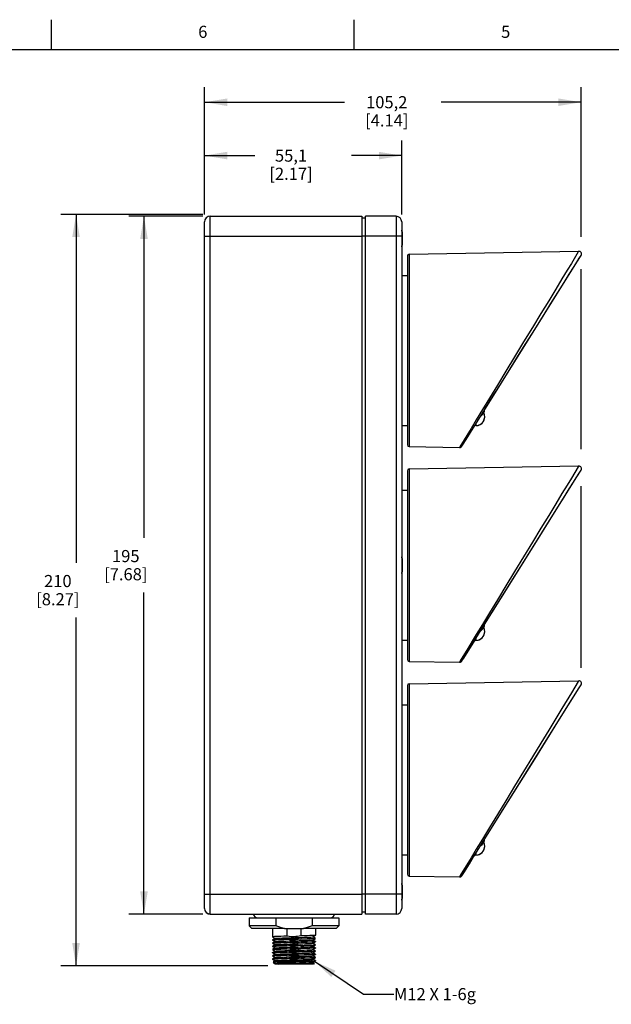
# Model space of a CAD drawing. Units: inches. Extents: x 0.7 to 21.3, y 0.5 to 16.
# Drawn here: x 5.7 to 10.6, y 7.9 to 16 of the extents above; entities that cross this region are included whole.
import ezdxf

# ---------------------------------------------------------------- set-up
doc = ezdxf.new("R2010")
doc.units = ezdxf.units.IN
doc.header["$LTSCALE"] = 1.21
doc.header["$MEASUREMENT"] = 0
doc.layers.get('0').update_dxf_attribs({"linetype": 'CONTINUOUS'})
for name, color, linetype in [('02___PRT_ALL_AXES', 7, 'CONTINUOUS'), ('AXIS', 7, 'CONTINUOUS'), ('ECAD_LED1A', 7, 'CONTINUOUS'), ('NOTES', 7, 'CONTINUOUS'), ('SCHEME_DIMS', 7, 'CONTINUOUS')]:
    doc.layers.add(name, color=color, linetype=linetype)
doc.styles.add('TEXTSTYLE_2', font='txt', dxfattribs={"width": 0.8})
doc.dimstyles.new('DIMSTYLE_1', dxfattribs={"dimtxt": 0.1, "dimasz": 0.1875, "dimexe": 0.18, "dimexo": 0.0625, "dimgap": 0.09, "dimtad": 0, "dimtih": 1, "dimtoh": 1, "dimdec": 1, "dimlfac": 1.333333, "dimzin": 4, "dimdsep": 46, "dimtxsty": 'STANDARD', "dimblk": '_FILLED', "dimblk1": '_FILLED', "dimblk2": '_FILLED', "dimcen": 0.09, "dimadec": 0, "dimazin": 0, "dimtp": 0.1, "dimtm": 0.1, "dimtfac": 1, "dimtdec": 1, "dimtofl": 0, "dimtmove": 0, "dimatfit": 3, "dimldrblk": '_FILLED', "dimfxl": 1, "dimtolj": 1, "dimtzin": 4, "dimarcsym": 0})
doc.dimstyles.get("Standard").update_dxf_attribs({"dimtxt": 0.1, "dimasz": 0.1875, "dimexe": 0.18, "dimexo": 0.0625, "dimgap": 0.09, "dimtad": 0, "dimtih": 1, "dimtoh": 1, "dimdec": 3, "dimzin": 4, "dimdsep": 46, "dimtxsty": 'STANDARD', "dimblk": '_FILLED', "dimblk1": '_FILLED', "dimblk2": '_FILLED', "dimcen": 0.09, "dimadec": 0, "dimazin": 0, "dimtol": 1, "dimtp": 0.005, "dimtm": 0.005, "dimtfac": 1, "dimtdec": 3, "dimtofl": 0, "dimtmove": 0, "dimatfit": 3, "dimldrblk": '_FILLED', "dimfxl": 1, "dimtolj": 1, "dimtzin": 4, "dimarcsym": 0})

# ---------------------------------------------------------------- blocks, each defined once
blk = doc.blocks.new('_FILLED')
at = {"color": 0, "linetype": 'BYBLOCK'}
blk.add_solid([(0, 0), (-1, 0.167), (-1, -0.167)], dxfattribs=at)
blk = doc.blocks.new('*D0')
at = {"layer": 'SCHEME_DIMS', "color": 2, "linetype": 'CONTINUOUS'}
for p, q in [((7.2714, 14.3939), (7.2714, 15.4441)), ((10.3791, 14.2091), (10.3791, 15.4441)), ((7.2714, 15.3191), (8.4252, 15.3191)), ((10.3791, 15.3191), (9.2252, 15.3191)), ((10.3791, 12.4563), (10.3791, 13.9416)), ((10.3791, 10.6533), (10.3791, 12.1517))]:
    blk.add_line(p, q, dxfattribs=at)
at = {"layer": 'SCHEME_DIMS', "color": 2, "linetype": 'CONTINUOUS', "xscale": 0.1875, "yscale": 0.1875, "zscale": 0.1875, "rotation": 180}
blk.add_blockref('_FILLED', (7.2714, 15.3191), dxfattribs=at)
at = {"layer": 'SCHEME_DIMS', "color": 2, "linetype": 'CONTINUOUS', "xscale": 0.1875, "yscale": 0.1875, "zscale": 0.1875}
blk.add_blockref('_FILLED', (10.3791, 15.3191), dxfattribs=at)
at = {"layer": 'SCHEME_DIMS', "color": 2, "linetype": 'CONTINUOUS', "insert": (8.7752, 15.3691), "char_height": 0.1, "width": 0.6, "attachment_point": 2, "line_spacing_factor": 0.9}
blk.add_mtext('105,2\\P[4.14]', dxfattribs=at)
blk = doc.blocks.new('*D1')
at = {"layer": 'SCHEME_DIMS', "color": 6, "linetype": 'CONTINUOUS'}
for p, q in [((7.2561, 14.3934), (6.0856, 14.3934)), ((6.2106, 14.3934), (6.2106, 11.5187)), ((6.2106, 8.1941), (6.2106, 11.0687)), ((7.7942, 8.1941), (6.0856, 8.1941))]:
    blk.add_line(p, q, dxfattribs=at)
at = {"layer": 'SCHEME_DIMS', "color": 6, "linetype": 'CONTINUOUS', "xscale": 0.1875, "yscale": 0.1875, "zscale": 0.1875}
for p, rotation in [((6.2106, 14.3934), 90), ((6.2106, 8.1941), 270)]:
    blk.add_blockref('_FILLED', p, dxfattribs=dict(at, rotation=rotation))
at = {"layer": 'SCHEME_DIMS', "color": 6, "linetype": 'CONTINUOUS', "insert": (6.0606, 11.4187), "char_height": 0.1, "width": 0.6, "attachment_point": 2, "line_spacing_factor": 0.9}
blk.add_mtext('210\\P[8.27]', dxfattribs=at)
blk = doc.blocks.new('*D2')
at = {"layer": 'SCHEME_DIMS', "color": 2, "linetype": 'CONTINUOUS'}
for p, q in [((7.2561, 14.3787), (6.6464, 14.3787)), ((6.7714, 14.3787), (6.7714, 11.7248)), ((6.7714, 8.6209), (6.7714, 11.2748)), ((7.2561, 8.6209), (6.6464, 8.6209))]:
    blk.add_line(p, q, dxfattribs=at)
at = {"layer": 'SCHEME_DIMS', "color": 2, "linetype": 'CONTINUOUS', "xscale": 0.1875, "yscale": 0.1875, "zscale": 0.1875}
for p, rotation in [((6.7714, 14.3787), 90), ((6.7714, 8.6209), 270)]:
    blk.add_blockref('_FILLED', p, dxfattribs=dict(at, rotation=rotation))
at = {"layer": 'SCHEME_DIMS', "color": 2, "linetype": 'CONTINUOUS', "insert": (6.6214, 11.6248), "char_height": 0.1, "width": 0.6, "attachment_point": 2, "line_spacing_factor": 0.9}
blk.add_mtext('195\\P[7.68]', dxfattribs=at)
blk = doc.blocks.new('*D3')
at = {"layer": 'SCHEME_DIMS', "color": 2, "linetype": 'CONTINUOUS'}
for p, q in [((7.2714, 14.3916), (7.2714, 15.0037)), ((8.8989, 14.3938), (8.8989, 15.0037)), ((7.2714, 14.8787), (7.6851, 14.8787)), ((8.8989, 14.8787), (8.4851, 14.8787))]:
    blk.add_line(p, q, dxfattribs=at)
at = {"layer": 'SCHEME_DIMS', "color": 2, "linetype": 'CONTINUOUS', "xscale": 0.1875, "yscale": 0.1875, "zscale": 0.1875, "rotation": 180}
blk.add_blockref('_FILLED', (7.2714, 14.8787), dxfattribs=at)
at = {"layer": 'SCHEME_DIMS', "color": 2, "linetype": 'CONTINUOUS', "xscale": 0.1875, "yscale": 0.1875, "zscale": 0.1875}
blk.add_blockref('_FILLED', (8.8989, 14.8787), dxfattribs=at)
at = {"layer": 'SCHEME_DIMS', "color": 2, "linetype": 'CONTINUOUS', "insert": (7.9851, 14.9287), "char_height": 0.1, "width": 0.6, "attachment_point": 2, "line_spacing_factor": 0.9}
blk.add_mtext('55,1\\P[2.17]', dxfattribs=at)

msp = doc.modelspace()

# ---------------------------------------------------------------- linework, layer by layer
at = {"color": 2, "linetype": 'CONTINUOUS'}
for p, q in [((6.007, 15.75), (6.007, 16)), ((8.507, 15.75), (8.507, 16)), ((21.05, 15.75), (0.964, 15.75))]:
    msp.add_line(p, q, dxfattribs=at)
at = {"color": 9, "linetype": 'CONTINUOUS'}
for p, q in [((7.3186, 8.6209), (7.3186, 14.3787)), ((8.8516, 14.3786), (8.8516, 8.6208)), ((7.2714, 14.2146), (7.3186, 14.2146)), ((7.3186, 14.2146), (8.5689, 14.2146)), ((8.8989, 14.2145), (8.5989, 14.2145)), ((8.9599, 14.0652), (8.9599, 12.4777)), ((9.3794, 12.4765), (9.3757, 12.4704)), ((8.9599, 12.2936), (8.9599, 10.706)), ((9.4366, 10.799), (9.3907, 10.7234)), ((8.9599, 10.5219), (8.9599, 8.9344)), ((10.2991, 10.4463), (10.2211, 10.3181)), ((7.2714, 8.785), (7.3186, 8.785)), ((7.3186, 8.785), (8.5689, 8.785)), ((8.8989, 8.7849), (8.5989, 8.7849))]:
    msp.add_line(p, q, dxfattribs=at)
at = {"color": 7, "linetype": 'CONTINUOUS'}
for p, q in [((7.3186, 14.3787), (8.5689, 14.3787)), ((8.8516, 14.3786), (8.5989, 14.3786)), ((7.2714, 8.668), (7.2714, 14.3314)), ((8.8989, 14.3313), (8.8989, 8.6681)), ((8.9012, 14.2503), (8.9012, 14.1398)), ((8.9599, 14.0652), (10.3599, 14.0897)), ((10.3443, 14.0002), (10.3791, 14.0558)), ((8.9454, 14.0505), (8.9454, 12.4924)), ((9.4102, 12.5053), (10.3443, 14.0002)), ((8.8989, 13.8902), (8.9454, 13.8902)), ((8.8989, 12.6527), (8.9454, 12.6527)), ((9.4296, 12.5363), (9.5012, 12.6509)), ((9.3949, 12.4808), (9.4296, 12.5363)), ((8.9599, 12.4777), (9.3757, 12.4704)), ((9.3949, 12.4808), (9.4102, 12.5053)), ((8.9454, 12.2788), (8.9454, 10.7208)), ((8.9599, 12.2936), (10.3599, 12.318)), ((10.3443, 12.2285), (10.3791, 12.2841)), ((10.188, 11.9785), (10.3443, 12.2285)), ((8.8989, 12.1185), (8.9454, 12.1185)), ((9.9238, 11.5556), (10.188, 11.9785)), ((9.7776, 11.3215), (9.9964, 11.6717)), ((8.9012, 11.5553), (8.9012, 11.4449)), ((9.5858, 11.0147), (9.9238, 11.5556)), ((9.5831, 11.0102), (9.7776, 11.3215)), ((9.4569, 10.8083), (9.5858, 11.0147)), ((8.8989, 10.881), (8.9454, 10.881)), ((9.4102, 10.7336), (9.5012, 10.8792)), ((9.4102, 10.7336), (9.4569, 10.8083)), ((9.3949, 10.7092), (9.4102, 10.7336)), ((9.3949, 10.7092), (9.4102, 10.7336)), ((8.9599, 10.706), (9.3757, 10.6987)), ((8.9454, 10.5071), (8.9454, 8.9491)), ((8.9599, 10.5219), (10.3599, 10.5463)), ((10.3637, 10.4879), (10.3791, 10.5125)), ((8.8989, 10.3469), (8.9454, 10.3469)), ((9.9238, 9.7839), (10.1881, 10.2068)), ((9.9963, 9.9), (10.188, 10.2068)), ((9.7775, 9.5499), (9.9963, 9.9)), ((9.5858, 9.243), (9.7775, 9.5499)), ((8.8989, 9.1094), (8.9454, 9.1094)), ((9.4921, 9.093), (9.5012, 9.1076)), ((9.3949, 8.9375), (9.4102, 8.9619)), ((8.9012, 8.8596), (8.9012, 8.7492)), ((8.9599, 8.9344), (9.3757, 8.9271)), ((7.3186, 8.6209), (8.5689, 8.6209)), ((8.8516, 8.6208), (8.5989, 8.6208)), ((7.6383, 8.5913), (7.646, 8.5913)), ((7.646, 8.5913), (7.7057, 8.5913)), ((7.7057, 8.5913), (7.7452, 8.5913)), ((7.7452, 8.5913), (7.8599, 8.5913)), ((7.8599, 8.5913), (8.1592, 8.5913)), ((7.8599, 8.5913), (7.8599, 8.5238)), ((8.1592, 8.5913), (8.2739, 8.5913)), ((8.1592, 8.5913), (8.1592, 8.5238)), ((7.646, 8.5238), (7.6383, 8.5238)), ((7.6686, 8.5013), (7.6608, 8.5013)), ((7.9308, 8.5013), (7.8325, 8.5013)), ((7.9308, 8.5013), (8.0883, 8.5013)), ((7.9527, 8.4383), (7.9527, 8.5013)), ((8.0664, 8.5013), (8.0664, 8.441)), ((8.3583, 8.5013), (8.3165, 8.5013)), ((8.3808, 8.5238), (8.3395, 8.5238)), ((7.8325, 8.4331), (7.8327, 8.4329)), ((7.8325, 8.4076), (7.8327, 8.4077)), ((7.8332, 8.4072), (7.8325, 8.4068)), ((7.8325, 8.4068), (7.8327, 8.4066)), ((7.8325, 8.3813), (7.8327, 8.3815)), ((7.8332, 8.3809), (7.8325, 8.3806)), ((7.8325, 8.3806), (7.8327, 8.3804)), ((7.8327, 8.4329), (7.8545, 8.4203)), ((7.8545, 8.4203), (7.8327, 8.4077)), ((7.8327, 8.4066), (7.8545, 8.3941)), ((7.8545, 8.3941), (7.8327, 8.3815)), ((7.8327, 8.3804), (7.8545, 8.3678)), ((7.8545, 8.3678), (7.8327, 8.3552)), ((7.8548, 8.4205), (7.8545, 8.4203)), ((7.8548, 8.3943), (7.8545, 8.3941)), ((7.8548, 8.368), (7.8545, 8.3678)), ((7.9527, 8.4128), (7.9527, 8.412)), ((7.9527, 8.3865), (7.9527, 8.3858)), ((8.0664, 8.4155), (8.0664, 8.4148)), ((8.0664, 8.3893), (8.0664, 8.3885)), ((8.1643, 8.4333), (8.1646, 8.4334)), ((8.1643, 8.407), (8.1646, 8.4072)), ((8.1643, 8.3808), (8.1646, 8.3809)), ((8.1646, 8.4334), (8.1864, 8.446)), ((8.1864, 8.4209), (8.1646, 8.4334)), ((8.1646, 8.4072), (8.1864, 8.4198)), ((8.1864, 8.3946), (8.1646, 8.4072)), ((8.1646, 8.3809), (8.1864, 8.3935)), ((8.1864, 8.3684), (8.1646, 8.3809)), ((8.1646, 8.3547), (8.1864, 8.3673)), ((8.1864, 8.3673), (8.1846, 8.3668)), ((8.1859, 8.4203), (8.1865, 8.4207)), ((8.1859, 8.3941), (8.1865, 8.3944)), ((8.1859, 8.3678), (8.1865, 8.3682)), ((8.1865, 8.4462), (8.1864, 8.446)), ((8.1865, 8.4207), (8.1864, 8.4209)), ((8.1865, 8.4199), (8.1864, 8.4198)), ((8.1865, 8.3944), (8.1864, 8.3946)), ((8.1865, 8.3937), (8.1864, 8.3935)), ((8.1865, 8.3682), (8.1864, 8.3684)), ((8.1865, 8.3674), (8.1864, 8.3673)), ((7.8325, 8.3551), (7.8327, 8.3552)), ((7.8332, 8.3547), (7.8325, 8.3543)), ((7.8325, 8.3543), (7.8327, 8.3541)), ((7.8325, 8.3288), (7.8327, 8.329)), ((7.8332, 8.3284), (7.8325, 8.3281)), ((7.8325, 8.3281), (7.8327, 8.3279)), ((7.8325, 8.3026), (7.8327, 8.3027)), ((7.8332, 8.3022), (7.8325, 8.3018)), ((7.8325, 8.3018), (7.8327, 8.3016)), ((7.8327, 8.3541), (7.8545, 8.3416)), ((7.8545, 8.3416), (7.8327, 8.329)), ((7.8327, 8.3279), (7.8545, 8.3153)), ((7.8545, 8.3153), (7.8327, 8.3027)), ((7.8327, 8.3016), (7.8545, 8.2891)), ((7.8545, 8.2891), (7.8327, 8.2765)), ((7.8548, 8.3418), (7.8545, 8.3416)), ((7.8548, 8.3155), (7.8545, 8.3153)), ((7.8548, 8.2893), (7.8545, 8.2891)), ((7.9527, 8.3603), (7.9527, 8.3595)), ((7.9527, 8.334), (7.9527, 8.3333)), ((7.9527, 8.3078), (7.9527, 8.307)), ((8.0664, 8.363), (8.0664, 8.3623)), ((8.0664, 8.3368), (8.0664, 8.336)), ((8.0664, 8.3105), (8.0664, 8.3098)), ((8.1627, 8.3541), (8.1643, 8.3545)), ((8.1643, 8.3545), (8.1646, 8.3547)), ((8.1643, 8.3283), (8.1646, 8.3284)), ((8.1643, 8.302), (8.1646, 8.3022)), ((8.1864, 8.3421), (8.1646, 8.3547)), ((8.1646, 8.3284), (8.1852, 8.3403)), ((8.1864, 8.3159), (8.1646, 8.3284)), ((8.1646, 8.3022), (8.1864, 8.3148)), ((8.1864, 8.2896), (8.1646, 8.3022)), ((8.1646, 8.2759), (8.1864, 8.2885)), ((8.1846, 8.3413), (8.1865, 8.3419)), ((8.1852, 8.3403), (8.1864, 8.341)), ((8.1859, 8.3153), (8.1865, 8.3157)), ((8.1859, 8.2891), (8.1865, 8.2894)), ((8.1865, 8.3419), (8.1864, 8.3421)), ((8.1865, 8.3412), (8.1864, 8.341)), ((8.1865, 8.3157), (8.1864, 8.3159)), ((8.1865, 8.3149), (8.1864, 8.3148)), ((8.1865, 8.2894), (8.1864, 8.2896)), ((8.1865, 8.2887), (8.1864, 8.2885)), ((7.8325, 8.2763), (7.8327, 8.2765)), ((7.8332, 8.2759), (7.8325, 8.2756)), ((7.8325, 8.2756), (7.8327, 8.2754)), ((7.8325, 8.2501), (7.8327, 8.2502)), ((7.8332, 8.2497), (7.8325, 8.2493)), ((7.8325, 8.2493), (7.8327, 8.2491)), ((7.8327, 8.2754), (7.8545, 8.2628)), ((7.8545, 8.2628), (7.8327, 8.2502)), ((7.8327, 8.2491), (7.8545, 8.2366)), ((7.8374, 8.2267), (7.8373, 8.2266)), ((7.8373, 8.2266), (7.8427, 8.2172)), ((7.8545, 8.2366), (7.8374, 8.2267)), ((7.8427, 8.2172), (7.844, 8.2181)), ((7.843, 8.2169), (7.8427, 8.2172)), ((7.843, 8.2169), (7.8545, 8.2103)), ((7.8548, 8.2105), (7.8519, 8.2088)), ((7.8777, 8.2088), (7.8519, 8.2088)), ((7.8548, 8.263), (7.8545, 8.2628)), ((7.8548, 8.2368), (7.8545, 8.2366)), ((7.9527, 8.2815), (7.9527, 8.2808)), ((7.9527, 8.2553), (7.9527, 8.2545)), ((8.0664, 8.2843), (8.0664, 8.2835)), ((8.0664, 8.258), (8.0664, 8.2573)), ((8.1715, 8.2088), (8.1415, 8.2088)), ((8.1637, 8.2348), (8.1768, 8.2348)), ((8.1643, 8.2758), (8.1646, 8.2759)), ((8.1643, 8.2495), (8.1646, 8.2497)), ((8.1643, 8.2233), (8.1646, 8.2234)), ((8.1864, 8.2634), (8.1646, 8.2759)), ((8.1646, 8.2497), (8.1864, 8.2623)), ((8.1864, 8.2371), (8.1646, 8.2497)), ((8.1646, 8.2234), (8.1864, 8.236)), ((8.176, 8.2169), (8.1646, 8.2234)), ((8.1761, 8.2167), (8.1715, 8.2088)), ((8.1761, 8.2167), (8.176, 8.2169)), ((8.1859, 8.2628), (8.1865, 8.2632)), ((8.1865, 8.2632), (8.1864, 8.2634)), ((8.1865, 8.2624), (8.1864, 8.2623)), ((8.1865, 8.2369), (8.1864, 8.2371)), ((8.1865, 8.2361), (8.1864, 8.236)), ((8.1865, 8.2362), (8.1865, 8.2361))]:
    msp.add_line(p, q, dxfattribs=at)
for points in [[(9.5831, 12.7819), (9.5858, 12.7863), (9.6439, 12.8792), (9.7083, 12.9823), (9.7776, 13.0932), (9.8502, 13.2093), (9.9238, 13.3272), (9.9964, 13.4433), (10.0657, 13.5542), (10.1301, 13.6572), (10.1881, 13.7501), (10.2387, 13.8312), (10.2818, 13.9001), (10.317, 13.9564), (10.3443, 14.0002), (10.3637, 14.0312), (10.3791, 14.0558)], [(9.3757, 12.4704), (9.3768, 12.4704), (9.3793, 12.4706), (9.3817, 12.4711)], [(9.3817, 12.4711), (9.384, 12.4718), (9.3861, 12.4728), (9.388, 12.4738), (9.3897, 12.475)], [(9.3897, 12.475), (9.3912, 12.4763), (9.3925, 12.4776), (9.3936, 12.4789), (9.3944, 12.4801)], [(9.9964, 11.6717), (10.1881, 11.9784), (10.2387, 12.0595), (10.2818, 12.1284), (10.317, 12.1848), (10.3443, 12.2285), (10.3637, 12.2596), (10.3791, 12.2841)], [(9.3757, 10.6987), (9.3768, 10.6988), (9.3793, 10.699), (9.3817, 10.6995)], [(9.3817, 10.6995), (9.384, 10.7002), (9.3861, 10.7011), (9.388, 10.7022), (9.3897, 10.7034)], [(9.3897, 10.7034), (9.3912, 10.7047), (9.3925, 10.706), (9.3936, 10.7073), (9.3944, 10.7084)], [(10.188, 10.2068), (10.317, 10.4131), (10.3637, 10.4879)], [(10.1881, 10.2068), (10.3637, 10.4879), (10.3791, 10.5125)], [(9.5831, 9.2386), (9.5858, 9.243), (9.9238, 9.7839)], [(9.3949, 8.9375), (9.4102, 8.962), (9.4295, 8.993), (9.4569, 9.0367), (9.4921, 9.093), (9.5351, 9.1619), (9.5858, 9.243)], [(9.4102, 8.9619), (9.4296, 8.9929), (9.4921, 9.093)], [(9.3897, 8.9317), (9.3912, 8.933), (9.3925, 8.9343), (9.3936, 8.9356), (9.3944, 8.9368)], [(9.3757, 8.9271), (9.3768, 8.9271), (9.3793, 8.9273), (9.3817, 8.9278)], [(9.3817, 8.9278), (9.384, 8.9285), (9.3861, 8.9295), (9.388, 8.9305), (9.3897, 8.9317)], [(8.2739, 8.5913), (8.3799, 8.5913), (8.3808, 8.5913)], [(7.8599, 8.5238), (7.8152, 8.5238), (7.7741, 8.5238), (7.7374, 8.5238), (7.7057, 8.5238), (7.646, 8.5238)], [(7.8325, 8.5013), (7.798, 8.5013), (7.761, 8.5013), (7.729, 8.5013), (7.6686, 8.5013)], [(7.9308, 8.5013), (7.9076, 8.5073), (7.8841, 8.5148), (7.8599, 8.5238)], [(8.1592, 8.5238), (8.135, 8.5148), (8.1114, 8.5073), (8.0883, 8.5013)], [(8.3165, 8.5013), (8.2901, 8.5013), (8.2581, 8.5013), (8.0883, 8.5013)], [(8.3395, 8.5238), (8.3134, 8.5238), (8.2817, 8.5238), (8.1592, 8.5238)], [(7.9527, 8.4383), (7.9258, 8.4376), (7.9012, 8.4369), (7.8796, 8.4362), (7.8615, 8.4355), (7.8475, 8.4348), (7.838, 8.4341), (7.8332, 8.4334), (7.8325, 8.4331)], [(7.8327, 8.4077), (7.8332, 8.4079), (7.838, 8.4086), (7.8475, 8.4093), (7.8615, 8.41), (7.8796, 8.4107), (7.9012, 8.4114), (7.9258, 8.4121), (7.9527, 8.4128)], [(7.8327, 8.3815), (7.8332, 8.3817), (7.838, 8.3824), (7.8475, 8.3831), (7.8615, 8.3838), (7.8796, 8.3844), (7.9012, 8.3851), (7.9258, 8.3858), (7.9527, 8.3865)], [(7.9527, 8.412), (7.9258, 8.4113), (7.9012, 8.4106), (7.8796, 8.4099), (7.8615, 8.4093), (7.8475, 8.4086), (7.838, 8.4079), (7.8332, 8.4072)], [(7.9527, 8.3858), (7.9258, 8.3851), (7.9012, 8.3844), (7.8796, 8.3837), (7.8615, 8.383), (7.8475, 8.3823), (7.838, 8.3816), (7.8332, 8.3809)], [(7.8548, 8.4205), (7.8579, 8.4212), (7.8659, 8.4219), (7.8784, 8.4227), (7.8952, 8.4234), (7.9155, 8.4242), (7.9389, 8.4249), (7.9645, 8.4257), (7.9915, 8.4264), (8.0191, 8.4272), (8.0464, 8.4279), (8.0725, 8.4286), (8.0966, 8.4294), (8.118, 8.4301), (8.1359, 8.4309), (8.1498, 8.4316), (8.1593, 8.4324), (8.1639, 8.4331), (8.1643, 8.4333)], [(7.8548, 8.3943), (7.8591, 8.3951), (7.8681, 8.3958), (7.8815, 8.3966), (7.8991, 8.3973), (7.9201, 8.3981), (7.944, 8.3988), (7.9699, 8.3996), (7.9972, 8.4003), (8.0248, 8.4011), (8.0519, 8.4018), (8.0777, 8.4025), (8.1013, 8.4033), (8.122, 8.404), (8.1391, 8.4048), (8.1521, 8.4055), (8.1606, 8.4063), (8.1643, 8.407)], [(7.8548, 8.368), (7.8554, 8.3682), (7.8606, 8.369), (7.8705, 8.3697), (7.8848, 8.3705), (7.9031, 8.3712), (7.9248, 8.372), (7.9492, 8.3727), (7.9755, 8.3735), (8.0028, 8.3742), (8.0304, 8.375), (8.0573, 8.3757), (8.0827, 8.3764), (8.1058, 8.3772), (8.1258, 8.3779), (8.1422, 8.3787), (8.1543, 8.3794), (8.1618, 8.3802), (8.1643, 8.3808)], [(8.0664, 8.441), (8.0531, 8.4385), (8.0396, 8.4365), (8.026, 8.4351), (8.0126, 8.4343), (7.9993, 8.4342), (7.9853, 8.4346), (7.9701, 8.4359), (7.9527, 8.4383)], [(7.9527, 8.4128), (7.9699, 8.4159), (7.9851, 8.4179), (7.999, 8.4191), (8.0123, 8.4196), (8.0258, 8.4195), (8.0394, 8.4188), (8.053, 8.4174), (8.0664, 8.4155)], [(8.0664, 8.4148), (8.0436, 8.4108), (8.0209, 8.4085), (7.9982, 8.4079), (7.9755, 8.4091), (7.9527, 8.412)], [(7.9527, 8.3865), (7.9755, 8.3905), (7.9982, 8.3928), (8.0209, 8.3934), (8.0436, 8.3922), (8.0664, 8.3893)], [(8.0664, 8.3885), (8.0436, 8.3845), (8.0209, 8.3822), (7.9982, 8.3817), (7.9755, 8.3829), (7.9527, 8.3858)], [(7.9527, 8.3603), (7.9755, 8.3642), (7.9982, 8.3666), (8.0209, 8.3671), (8.0436, 8.3659), (8.0664, 8.363)], [(8.1864, 8.446), (8.1859, 8.4458), (8.1811, 8.4452), (8.1715, 8.4445), (8.1576, 8.4438), (8.1395, 8.4431), (8.1179, 8.4424), (8.0933, 8.4417), (8.0664, 8.441)], [(8.0664, 8.4155), (8.0933, 8.4162), (8.1179, 8.4169), (8.1395, 8.4176), (8.1576, 8.4183), (8.1715, 8.419), (8.1811, 8.4197), (8.1859, 8.4203)], [(8.1864, 8.4198), (8.1859, 8.4196), (8.1811, 8.4189), (8.1715, 8.4182), (8.1576, 8.4175), (8.1395, 8.4168), (8.1179, 8.4161), (8.0933, 8.4155), (8.0664, 8.4148)], [(8.0664, 8.3893), (8.0933, 8.39), (8.1179, 8.3906), (8.1395, 8.3913), (8.1576, 8.392), (8.1715, 8.3927), (8.1811, 8.3934), (8.1859, 8.3941)], [(8.1864, 8.3935), (8.1859, 8.3933), (8.1811, 8.3927), (8.1715, 8.392), (8.1576, 8.3913), (8.1395, 8.3906), (8.1179, 8.3899), (8.0933, 8.3892), (8.0664, 8.3885)], [(8.0664, 8.363), (8.0933, 8.3637), (8.1179, 8.3644), (8.1395, 8.3651), (8.1576, 8.3658), (8.1715, 8.3665), (8.1811, 8.3672), (8.1859, 8.3678)], [(7.8327, 8.3552), (7.8332, 8.3554), (7.838, 8.3561), (7.8475, 8.3568), (7.8615, 8.3575), (7.8796, 8.3582), (7.9012, 8.3589), (7.9258, 8.3596), (7.9527, 8.3603)], [(7.8327, 8.329), (7.8332, 8.3292), (7.838, 8.3299), (7.8475, 8.3306), (7.8615, 8.3313), (7.8796, 8.3319), (7.9012, 8.3326), (7.9258, 8.3333), (7.9527, 8.334)], [(7.8327, 8.3027), (7.8332, 8.3029), (7.838, 8.3036), (7.8475, 8.3043), (7.8615, 8.305), (7.8796, 8.3057), (7.9012, 8.3064), (7.9258, 8.3071), (7.9527, 8.3078)], [(7.9527, 8.3595), (7.9258, 8.3588), (7.9012, 8.3581), (7.8796, 8.3574), (7.8615, 8.3568), (7.8475, 8.3561), (7.838, 8.3554), (7.8332, 8.3547)], [(7.9527, 8.3333), (7.9258, 8.3326), (7.9012, 8.3319), (7.8796, 8.3312), (7.8615, 8.3305), (7.8475, 8.3298), (7.838, 8.3291), (7.8332, 8.3284)], [(7.9527, 8.307), (7.9258, 8.3063), (7.9012, 8.3056), (7.8796, 8.3049), (7.8615, 8.3043), (7.8475, 8.3036), (7.838, 8.3029), (7.8332, 8.3022)], [(7.8548, 8.3418), (7.8561, 8.3421), (7.8622, 8.3429), (7.8731, 8.3436), (7.8883, 8.3444), (7.9073, 8.3451), (7.9296, 8.3459), (7.9545, 8.3466), (7.981, 8.3474), (8.0085, 8.3481), (8.036, 8.3489), (8.0627, 8.3496), (8.0877, 8.3504), (8.1102, 8.3511), (8.1295, 8.3518), (8.145, 8.3526), (8.1562, 8.3533), (8.1627, 8.3541)], [(7.8548, 8.3155), (7.8569, 8.316), (7.8641, 8.3168), (7.8759, 8.3175), (7.8919, 8.3183), (7.9117, 8.319), (7.9346, 8.3198), (7.9598, 8.3205), (7.9867, 8.3213), (8.0142, 8.322), (8.0416, 8.3228), (8.068, 8.3235), (8.0926, 8.3243), (8.1145, 8.325), (8.133, 8.3257), (8.1477, 8.3265), (8.1579, 8.3272), (8.1635, 8.328), (8.1643, 8.3283)], [(7.8548, 8.2893), (7.858, 8.2899), (7.8662, 8.2907), (7.8789, 8.2914), (7.8957, 8.2922), (7.9162, 8.2929), (7.9396, 8.2937), (7.9652, 8.2944), (7.9923, 8.2952), (8.0199, 8.2959), (8.0472, 8.2967), (8.0733, 8.2974), (8.0973, 8.2982), (8.1186, 8.2989), (8.1364, 8.2996), (8.1502, 8.3004), (8.1595, 8.3011), (8.164, 8.3019), (8.1643, 8.302)], [(8.0664, 8.3623), (8.0436, 8.3583), (8.0209, 8.356), (7.9982, 8.3554), (7.9756, 8.3566), (7.9527, 8.3595)], [(7.9527, 8.334), (7.9755, 8.338), (7.9982, 8.3403), (8.0209, 8.3409), (8.0436, 8.3397), (8.0664, 8.3368)], [(8.0664, 8.336), (8.0605, 8.3348), (8.0546, 8.3338), (8.0487, 8.3328), (8.0428, 8.3319), (8.0368, 8.3312), (8.0305, 8.3305), (8.0238, 8.3299), (8.0162, 8.3295), (8.0079, 8.3292), (7.9987, 8.3292), (7.9886, 8.3295), (7.9775, 8.3302), (7.9656, 8.3314), (7.9527, 8.3333)], [(7.9527, 8.3078), (7.9659, 8.3103), (7.978, 8.3121), (7.989, 8.3133), (7.999, 8.3141), (8.008, 8.3145), (8.0161, 8.3146), (8.0235, 8.3146), (8.0302, 8.3143), (8.0365, 8.314), (8.0426, 8.3135), (8.0486, 8.3129), (8.0545, 8.3122), (8.0605, 8.3114), (8.0664, 8.3105)], [(8.0664, 8.3098), (8.0547, 8.3075), (8.0429, 8.3057), (8.031, 8.3043), (8.0192, 8.3034), (8.0073, 8.3029), (7.995, 8.303), (7.982, 8.3036), (7.968, 8.3049), (7.9527, 8.307)], [(7.9527, 8.2815), (7.9681, 8.2844), (7.982, 8.2863), (7.995, 8.2876), (8.0073, 8.2882), (8.0192, 8.2884), (8.0311, 8.288), (8.0429, 8.2872), (8.0547, 8.286), (8.0664, 8.2843)], [(8.0664, 8.3623), (8.0916, 8.3629), (8.1152, 8.3636), (8.1362, 8.3642), (8.1538, 8.3649), (8.168, 8.3655), (8.1784, 8.3662), (8.1846, 8.3668)], [(8.1846, 8.3413), (8.1784, 8.3407), (8.168, 8.34), (8.1538, 8.3394), (8.1362, 8.3387), (8.1152, 8.3381), (8.0916, 8.3374), (8.0664, 8.3368)], [(8.1864, 8.341), (8.1859, 8.3408), (8.1811, 8.3402), (8.1715, 8.3395), (8.1576, 8.3388), (8.1395, 8.3381), (8.1179, 8.3374), (8.0933, 8.3367), (8.0664, 8.336)], [(8.0664, 8.3105), (8.0933, 8.3112), (8.1179, 8.3119), (8.1395, 8.3126), (8.1576, 8.3133), (8.1715, 8.314), (8.1811, 8.3147), (8.1859, 8.3153)], [(8.1864, 8.3148), (8.1859, 8.3146), (8.1811, 8.3139), (8.1715, 8.3132), (8.1576, 8.3125), (8.1395, 8.3118), (8.1179, 8.3111), (8.0933, 8.3105), (8.0664, 8.3098)], [(8.0664, 8.2843), (8.0933, 8.285), (8.1179, 8.2856), (8.1395, 8.2863), (8.1576, 8.287), (8.1715, 8.2877), (8.1811, 8.2884), (8.1859, 8.2891)], [(8.1864, 8.2885), (8.1859, 8.2883), (8.1811, 8.2877), (8.1715, 8.287), (8.1576, 8.2863), (8.1395, 8.2856), (8.1179, 8.2849), (8.0933, 8.2842), (8.0664, 8.2835)], [(7.8327, 8.2765), (7.8332, 8.2767), (7.838, 8.2774), (7.8475, 8.2781), (7.8615, 8.2788), (7.8796, 8.2794), (7.9012, 8.2801), (7.9258, 8.2808), (7.9527, 8.2815)], [(7.8327, 8.2502), (7.8332, 8.2504), (7.838, 8.2511), (7.8475, 8.2518), (7.8615, 8.2525), (7.8796, 8.2532), (7.9012, 8.2539), (7.9258, 8.2546), (7.9527, 8.2553)], [(7.9527, 8.2808), (7.9258, 8.2801), (7.9012, 8.2794), (7.8796, 8.2787), (7.8615, 8.278), (7.8475, 8.2773), (7.838, 8.2766), (7.8332, 8.2759)], [(7.9527, 8.2545), (7.9258, 8.2538), (7.9012, 8.2531), (7.8796, 8.2524), (7.8615, 8.2518), (7.8475, 8.2511), (7.838, 8.2504), (7.8332, 8.2497)], [(7.9608, 8.2306), (7.9348, 8.2301), (7.9105, 8.2296), (7.8888, 8.2291), (7.8705, 8.2286), (7.856, 8.2281), (7.8455, 8.2276), (7.8392, 8.2271), (7.8374, 8.2267)], [(7.844, 8.2181), (7.8491, 8.2191), (7.8579, 8.22), (7.8701, 8.221), (7.8855, 8.2219), (7.904, 8.2229), (7.925, 8.2238), (7.9479, 8.2248), (7.9722, 8.2257)], [(7.8548, 8.263), (7.855, 8.2631), (7.8594, 8.2639), (7.8686, 8.2646), (7.8822, 8.2654), (7.8998, 8.2661), (7.9209, 8.2668), (7.9448, 8.2676), (7.9708, 8.2683), (7.998, 8.2691)], [(7.8548, 8.2368), (7.8558, 8.2371), (7.8616, 8.2378), (7.8721, 8.2386), (7.8869, 8.2393), (7.9056, 8.2401), (7.9276, 8.2408), (7.9522, 8.2416), (7.9786, 8.2423), (8.006, 8.243), (8.0335, 8.2438), (8.0602, 8.2445), (8.0853, 8.2453), (8.108, 8.246), (8.1277, 8.2468), (8.1435, 8.2475), (8.1552, 8.2482), (8.1622, 8.249), (8.1643, 8.2495)], [(7.8548, 8.2105), (7.857, 8.2111), (7.8642, 8.2118), (7.876, 8.2125), (7.892, 8.2133), (7.9117, 8.214), (7.9345, 8.2148), (7.9597, 8.2155), (7.9865, 8.2163), (8.014, 8.217), (8.0413, 8.2178), (8.0677, 8.2185), (8.0922, 8.2192), (8.1141, 8.22), (8.1327, 8.2207), (8.1474, 8.2215), (8.1577, 8.2222), (8.1634, 8.223), (8.1643, 8.2233)], [(7.8777, 8.2088), (7.8948, 8.2093), (7.9151, 8.2099), (7.9381, 8.2104), (7.9631, 8.2109), (7.9895, 8.2114), (8.0165, 8.2119), (8.0434, 8.2125), (8.0695, 8.213), (8.094, 8.2135), (8.1162, 8.214), (8.1357, 8.2145), (8.1518, 8.215), (8.164, 8.2156), (8.1722, 8.2161), (8.1759, 8.2166), (8.1761, 8.2167)], [(7.9957, 8.2088), (7.9681, 8.2088), (7.9417, 8.2088), (7.9174, 8.2088), (7.8959, 8.2088), (7.8777, 8.2088)], [(7.997, 8.2767), (7.9823, 8.2773), (7.9675, 8.2787), (7.9527, 8.2808)], [(7.9527, 8.2553), (7.9675, 8.258), (7.9823, 8.2601), (7.997, 8.2615)], [(8.0664, 8.2573), (8.0532, 8.2548), (8.0397, 8.2528), (8.0262, 8.2514), (8.0129, 8.2506), (7.9996, 8.2504), (7.9856, 8.2509), (7.9703, 8.2521), (7.9527, 8.2545)], [(7.9608, 8.2306), (7.967, 8.2317), (7.9732, 8.2327), (7.9794, 8.2335), (7.9857, 8.2342), (7.9924, 8.2349), (7.9997, 8.2354), (8.0078, 8.2358), (8.0168, 8.2359), (8.0267, 8.2357), (8.0375, 8.2352), (8.0492, 8.2341), (8.062, 8.2324)], [(7.9722, 8.2257), (7.9666, 8.228), (7.9608, 8.2306)], [(8.0542, 8.2287), (8.0392, 8.2265), (8.0256, 8.2251), (8.0124, 8.2243), (7.9992, 8.2242), (7.9857, 8.2246), (7.9722, 8.2257)], [(8.1415, 8.2088), (8.1234, 8.2088), (7.9957, 8.2088)], [(8.0664, 8.2835), (8.0578, 8.2818), (8.0492, 8.2804), (8.0405, 8.2791), (8.0319, 8.2781), (8.0232, 8.2774), (8.0144, 8.2769), (8.0057, 8.2767), (7.997, 8.2767)], [(7.997, 8.2615), (8.0057, 8.2619), (8.0144, 8.2621), (8.0231, 8.2621), (8.0318, 8.2618), (8.0405, 8.2612), (8.0491, 8.2604), (8.0578, 8.2593), (8.0664, 8.258)], [(7.998, 8.2691), (8.0256, 8.2698), (8.0527, 8.2706), (8.0784, 8.2713), (8.1019, 8.2721), (8.1226, 8.2728), (8.1396, 8.2735), (8.1525, 8.2743), (8.1608, 8.275), (8.1643, 8.2758)], [(8.0542, 8.2287), (8.081, 8.2297), (8.1062, 8.2307), (8.1288, 8.2317), (8.1484, 8.2328), (8.1646, 8.2338), (8.1768, 8.2348)], [(8.062, 8.2324), (8.0581, 8.2305), (8.0542, 8.2287)], [(8.1637, 8.2348), (8.1488, 8.2343), (8.1308, 8.2339), (8.1099, 8.2334), (8.0867, 8.2329), (8.062, 8.2324)], [(8.0664, 8.258), (8.0933, 8.2587), (8.1179, 8.2594), (8.1395, 8.2601), (8.1576, 8.2608), (8.1715, 8.2615), (8.1811, 8.2622), (8.1859, 8.2628)], [(8.1864, 8.2623), (8.1859, 8.2621), (8.1811, 8.2614), (8.1715, 8.2607), (8.1576, 8.26), (8.1395, 8.2593), (8.1179, 8.2586), (8.0933, 8.258), (8.0664, 8.2573)], [(8.1637, 8.2348), (8.1756, 8.2355), (8.1832, 8.2361)], [(8.1864, 8.236), (8.1838, 8.2355), (8.1768, 8.2348)], [(8.1832, 8.2361), (8.1864, 8.2368), (8.1865, 8.2369)]]:
    msp.add_lwpolyline(points, dxfattribs=at)
at = {"color": 9, "linetype": 'CONTINUOUS'}
for points in [[(10.3599, 14.0897), (10.3562, 14.0836), (10.2991, 13.9897)], [(10.2991, 13.9897), (10.2641, 13.9322), (10.2211, 13.8614), (10.1701, 13.7776), (10.1118, 13.6818), (10.0472, 13.5755), (9.9776, 13.4609), (9.9047, 13.3411), (9.8308, 13.2194), (9.758, 13.0996), (9.6884, 12.985), (9.6238, 12.8787), (9.5655, 12.7829), (9.5146, 12.699), (9.4715, 12.6281), (9.4366, 12.5706), (9.3794, 12.4765)], [(10.3599, 12.318), (10.3562, 12.3119), (10.2991, 12.218)], [(10.2991, 12.218), (10.2641, 12.1606), (10.2211, 12.0897), (10.1701, 12.0059), (10.1118, 11.9101), (10.0472, 11.8038), (9.9776, 11.6892), (9.9047, 11.5694), (9.8308, 11.4478), (9.758, 11.328), (9.6884, 11.2134), (9.6238, 11.1071), (9.5655, 11.0112), (9.5146, 10.9274), (9.4366, 10.799)], [(9.3907, 10.7234), (9.3794, 10.7049), (9.3757, 10.6987)], [(10.3599, 10.5463), (10.3562, 10.5403), (10.2991, 10.4463)], [(10.2211, 10.3181), (10.1701, 10.2343), (10.1118, 10.1384), (10.0472, 10.0321), (9.9776, 9.9176), (9.9047, 9.7978), (9.8308, 9.6761), (9.758, 9.5563), (9.6884, 9.4417), (9.6238, 9.3354), (9.5655, 9.2396), (9.5146, 9.1557), (9.4715, 9.0848), (9.4366, 9.0273), (9.3907, 8.9518)], [(9.3907, 8.9518), (9.3794, 8.9332), (9.3757, 8.9271)]]:
    msp.add_lwpolyline(points, dxfattribs=at)
at = {"color": 7, "linetype": 'CONTINUOUS'}
for centre, radius, start, end in [((7.3186, 14.3314), 0.0473, 90, 180), ((8.8516, 14.3313), 0.0473, 0, 90), ((8.8569, 14.2503), 0.0443, 0, 17.86329), ((8.8569, 14.1398), 0.0443, 342.13671, 360), ((8.9601, 14.0505), 0.0148, 91, 180), ((10.3603, 14.0675), 0.0221, 328.00147, 90.9998), ((8.9601, 12.4924), 0.0148, 180, 269), ((9.3761, 12.4925), 0.0221, 268.99981, 328.00513), ((8.9601, 12.2788), 0.0148, 91, 180), ((10.3603, 12.2959), 0.0221, 328.00147, 90.9998), ((8.8569, 11.5553), 0.0443, 0, 17.86329), ((8.8569, 11.4449), 0.0443, 342.13671, 360), ((8.9601, 10.7208), 0.0148, 180, 269), ((9.3761, 10.7209), 0.0221, 268.99981, 328.00513), ((8.9601, 10.5071), 0.0148, 91, 180), ((10.3603, 10.5242), 0.0221, 328.00147, 90.9998), ((8.9601, 8.9491), 0.0148, 180, 269), ((9.3761, 8.9492), 0.0221, 268.99981, 328.00513), ((8.8569, 8.8596), 0.0443, 0, 17.86329), ((8.8569, 8.7492), 0.0443, 342.13671, 360), ((7.3186, 8.6682), 0.0473, 180, 270), ((7.3186, 8.668), 0.0473, 180, 270), ((8.8516, 8.6681), 0.0473, 270, 360)]:
    msp.add_arc(centre, radius, start, end, dxfattribs=at)
at = {"layer": '02___PRT_ALL_AXES', "color": 7, "linetype": 'CONTINUOUS'}
for p, q in [((7.6383, 8.5913), (7.6383, 8.5238)), ((8.3808, 8.5913), (8.3808, 8.5238)), ((7.6383, 8.5238), (7.6608, 8.5013)), ((7.8325, 8.5013), (7.8325, 8.4331)), ((8.1865, 8.5013), (8.1865, 8.4462)), ((8.3808, 8.5238), (8.3583, 8.5013)), ((7.8325, 8.4076), (7.8325, 8.4068)), ((7.8325, 8.3813), (7.8325, 8.3806)), ((8.1865, 8.4207), (8.1865, 8.4199)), ((8.1865, 8.3944), (8.1865, 8.3937)), ((8.1865, 8.3682), (8.1865, 8.3674)), ((7.8325, 8.3551), (7.8325, 8.3543)), ((7.8325, 8.3288), (7.8325, 8.3281)), ((7.8325, 8.3026), (7.8325, 8.3018)), ((8.1865, 8.3419), (8.1865, 8.3412)), ((8.1865, 8.3157), (8.1865, 8.3149)), ((8.1865, 8.2894), (8.1865, 8.2887)), ((7.8325, 8.2763), (7.8325, 8.2756)), ((7.8325, 8.2501), (7.8325, 8.2493)), ((8.1865, 8.2632), (8.1865, 8.2624)), ((8.1865, 8.2369), (8.1865, 8.2362))]:
    msp.add_line(p, q, dxfattribs=at)
for centre, start, end in [((7.7092, 8.6273), 190.28845, 269.81076), ((8.3099, 8.6273), 270.18924, 349.71155)]:
    msp.add_arc(centre, 0.036, start, end, dxfattribs=at)
at = {"layer": 'AXIS', "color": 7, "linetype": 'CONTINUOUS'}
for p, q in [((7.3186, 14.3787), (8.5689, 14.3787)), ((8.5689, 14.3787), (8.5689, 8.6209)), ((8.5989, 8.6208), (8.5989, 14.3786)), ((8.5989, 14.3637), (8.5689, 14.3637)), ((8.9599, 14.0652), (10.3599, 14.0897)), ((8.9599, 12.4777), (9.3757, 12.4704)), ((8.9599, 12.2936), (10.3599, 12.318)), ((8.9599, 10.706), (9.3757, 10.6987)), ((8.9599, 10.5219), (10.3599, 10.5463)), ((8.9599, 8.9344), (9.3757, 8.9271)), ((8.5989, 8.6359), (8.5689, 8.6359)), ((8.8516, 8.6208), (8.5989, 8.6208))]:
    msp.add_line(p, q, dxfattribs=at)
at = {"layer": 'AXIS', "color": 9, "linetype": 'CONTINUOUS'}
for p, q in [((8.5989, 14.2146), (8.5689, 14.2146)), ((8.5989, 8.785), (8.5689, 8.785))]:
    msp.add_line(p, q, dxfattribs=at)
at = {"layer": 'ECAD_LED1A', "color": 7, "linetype": 'CONTINUOUS'}
for p, q in [((9.51, 12.6509), (9.5012, 12.6509)), ((9.51, 10.8792), (9.5012, 10.8792)), ((9.51, 9.1076), (9.5012, 9.1076))]:
    msp.add_line(p, q, dxfattribs=at)
at = {"layer": 'ECAD_LED1A', "color": 9, "linetype": 'CONTINUOUS'}
for p, q in [((9.51, 12.665), (9.51, 12.6509)), ((9.51, 10.8934), (9.51, 10.8792)), ((9.51, 9.1217), (9.51, 9.1076))]:
    msp.add_line(p, q, dxfattribs=at)
at = {"layer": 'ECAD_LED1A', "color": 7, "linetype": 'CONTINUOUS'}
for centre, start, end in [((9.51, 12.7247), 270, 26.64165), ((9.51, 12.7912), 303.29, 352.79166), ((9.51, 12.7904), 333.31916, 353.49057), ((9.51, 12.7247), 270, 360), ((9.51, 10.953), 270, 26.64165), ((9.51, 11.0196), 303.29, 352.79166), ((9.51, 11.0188), 333.31916, 353.49057), ((9.51, 10.953), 270, 360), ((9.51, 9.1814), 270, 26.64165), ((9.51, 9.1814), 270, 360), ((9.51, 9.2479), 303.29, 352.79166), ((9.51, 9.2471), 333.31916, 353.49057)]:
    msp.add_arc(centre, 0.0738, start, end, dxfattribs=at)

# ---------------------------------------------------------------- texts
at = {"color": 2, "linetype": 'CONTINUOUS', "char_height": 0.1, "width": 0.08, "attachment_point": 2, "line_spacing_factor": 0.9, "style": 'TEXTSTYLE_2'}
for s, insert in [('6', (7.257, 15.95)), ('5', (9.757, 15.95))]:
    msp.add_mtext(s, dxfattribs=dict(at, insert=insert))
at = {"layer": 'NOTES', "color": 2, "linetype": 'CONTINUOUS', "insert": (8.8347, 8.0108), "char_height": 0.1, "width": 1, "attachment_point": 1, "line_spacing_factor": 0.9}
msp.add_mtext('M12 X 1-6g', dxfattribs=at)

# ---------------------------------------------------------------- dimensions: what is measured, and where the dimension line sits
at = {"layer": 'SCHEME_DIMS', "color": 2, "linetype": 'CONTINUOUS'}
for base, p1, p2, picture, middle in [((10.3791, 15.3191), (7.2714, 14.3939), (10.3791, 10.6533), '*D0', (8.6752, 15.2441)), ((8.8989, 14.8787), (7.2714, 14.3916), (8.8989, 14.3938), '*D3', (7.9601, 14.8037))]:
    dim = msp.add_linear_dim(base=base, p1=p1, p2=p2, dimstyle='DIMSTYLE_1', dxfattribs=at)
    dim.commit()
    dim.dimension.update_dxf_attribs({"geometry": picture, "text_midpoint": middle, "dimtype": 160})
at = {"layer": 'SCHEME_DIMS', "color": 6, "linetype": 'CONTINUOUS'}
dim = msp.add_linear_dim(base=(6.2106, 8.1941), p1=(7.2561, 14.3934), p2=(7.7942, 8.1941), angle=270, dimstyle='DIMSTYLE_1', dxfattribs=at)
dim.commit()
dim.dimension.update_dxf_attribs({"geometry": '*D1', "text_midpoint": (6.1106, 11.2937), "dimtype": 160})
at = {"layer": 'SCHEME_DIMS', "color": 2, "linetype": 'CONTINUOUS'}
dim = msp.add_linear_dim(base=(6.7714, 14.3787), p1=(7.2561, 8.6209), p2=(7.2561, 14.3787), angle=90, dimstyle='DIMSTYLE_1', dxfattribs=at)
dim.commit()
dim.dimension.update_dxf_attribs({"geometry": '*D2', "text_midpoint": (6.6714, 11.4998), "dimtype": 160})

# ---------------------------------------------------------------- leaders
at = {"layer": 'NOTES', "color": 2, "linetype": 'CONTINUOUS'}
msp.add_leader([(8.1791, 8.2318), (8.5847, 7.9608), (8.8347, 7.9608)], dimstyle='STANDARD', override={"dimtad": 0}, dxfattribs=at)

doc.saveas('drawing.dxf')
